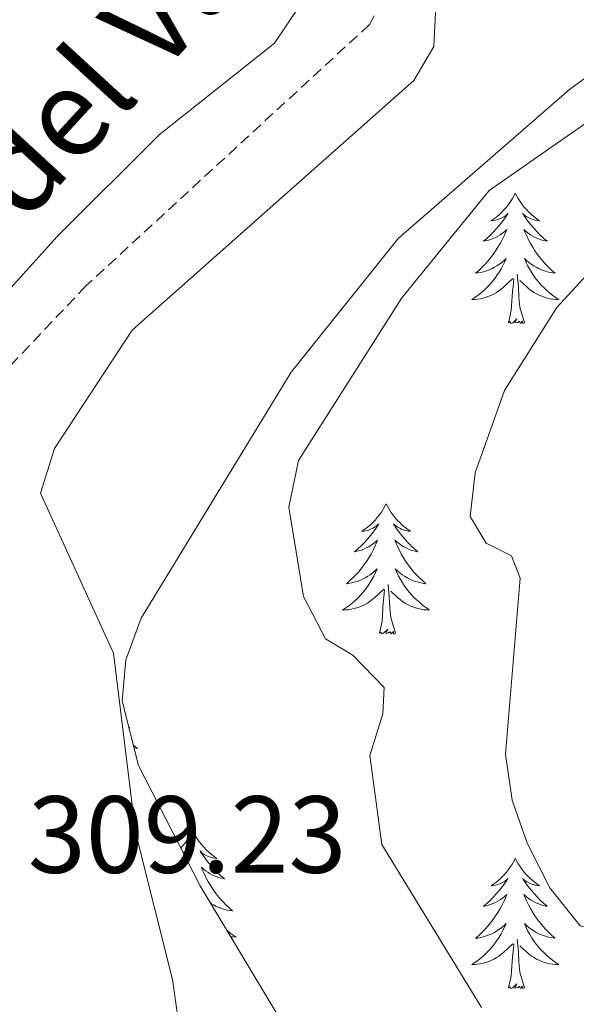
# Model space of a CAD drawing. Units: metres. Extents: x 614506 to 619010, y 4661885 to 4664929.
# Drawn here: x 617914 to 617965, y 4662383 to 4662473 of the extents above; entities that cross this region are included whole.
import ezdxf
from ezdxf.enums import TextEntityAlignment as Align

# ---------------------------------------------------------------- set-up
doc = ezdxf.new("R2010")
doc.units = ezdxf.units.M
doc.header["$MEASUREMENT"] = 0
doc.linetypes.add('TRAZOSX2', pattern=[1.5, 1, -0.5])
for name, color, linetype, lineweight in [('Level 11', 142, 'TRAZOSX2', 13), ('Level 35', 92, 'Continuous', 0), ('Level 36', 19, 'Continuous', 40), ('Level 41', 19, 'Continuous', 0), ('Level 43', 5, 'Continuous', 0), ('Level 5', 36, 'Continuous', 0)]:
    doc.layers.add(name, color=color, linetype=linetype, lineweight=lineweight)
doc.styles.add('Arial', font='ARIAL.TTF', dxfattribs={"height": 0.2})

msp = doc.modelspace()

# ---------------------------------------------------------------- linework, layer by layer
at = {"layer": 'Level 11', "color": 142, "linetype": 'TRAZOSX2', "lineweight": 13}
msp.add_polyline3d([(618015.93, 4662563.28, 312.16), (618005.29, 4662551.33, 312), (617991.35, 4662531.12, 311.48), (617979.34, 4662526.79, 311.11), (617975.01, 4662524.65, 310.8), (617971.76, 4662522.11, 310.56), (617971.01, 4662520.59, 310.46), (617970.87, 4662516.6, 310.37), (617972.35, 4662507.55, 309.96), (617952.67, 4662484.89, 308.94), (617945.76, 4662472.25, 308.43), (617919.83, 4662448.37, 307.75), (617898.55, 4662425.92, 306.06), (617892.03, 4662416.95, 306.06), (617887.62, 4662407.16, 305.72), (617885.35, 4662405.59, 305.38), (617878.71, 4662405.62, 305.38), (617875.17, 4662404.12, 305.21), (617872.13, 4662401.51, 305.05), (617866.52, 4662393.89, 304.7)], dxfattribs=at)
at = {"layer": 'Level 35', "color": 92, "linetype": 'Continuous', "lineweight": 0, "ltscale": 0.5}
msp.add_polyline3d([(617997.84, 4662336.28, 318.15), (617993.3, 4662340.47, 317.89), (617986.33, 4662344.97, 317.27), (617968.89, 4662353.93, 315.25), (617955.36, 4662363.35, 313.11), (617946.23, 4662371.08, 311.65), (617937.24, 4662381.96, 311.27), (617930.29, 4662393.52, 311.46), (617924.64, 4662404.53, 310.55), (617923.15, 4662410.45, 310.44), (617923.47, 4662414.19, 310.63), (617924.87, 4662417.98, 310.83), (617938.61, 4662440.49, 312.43), (617948.4, 4662452.71, 313.32), (617964.07, 4662466.31, 313.49), (617992.09, 4662486.85, 313.49), (617995.92, 4662488.38, 313.52), (617999.93, 4662488.96, 313.61), (618007.46, 4662488.82, 313.83), (618015.26, 4662486.91, 314.13)], dxfattribs=at)
at = {"layer": 'Level 36', "color": 92, "linetype": 'Continuous', "lineweight": 0}
for points in [[(617843.253, 4662403.489, 305.51), (617846.713, 4662401.06, 305.57), (617850.203, 4662399.531, 305.71), (617861.152, 4662398.992, 306.9), (617864.882, 4662400.033, 306.9), (617868.413, 4662402.012, 306.9), (617884.194, 4662414.141, 307.19), (617905.637, 4662440.106, 308.35), (617917.188, 4662452.874, 308.76), (617926.539, 4662462.193, 309.27), (617937.08, 4662470.561, 310.02), (617946.812, 4662485.039, 310.71), (617964.343, 4662505.144, 311.4), (617967.715, 4662519.73, 311.96), (617969.636, 4662525.009, 312.15), (617972.356, 4662527.998, 312.23), (617988.566, 4662540.025, 313), (617996.747, 4662548.803, 313.42), (618008.088, 4662562.84, 314.02), (618015.759, 4662576.487, 315.29)], [(617959.11, 4662456.84, 0.01), (617959, 4662456.62, 0.01), (617958.85, 4662456.35, 0.01), (617958.68, 4662456.08, 0.01), (617958.5, 4662455.82, 0.01), (617958.3, 4662455.57, 0.01), (617958.09, 4662455.34, 0.01), (617957.88, 4662455.11, 0.01), (617957.65, 4662454.89, 0.01), (617957.41, 4662454.69, 0.01), (617957.15, 4662454.5, 0.01), (617956.89, 4662454.32, 0.01), (617957.09, 4662454.35, 0.01), (617957.3, 4662454.38, 0.01), (617957.5, 4662454.44, 0.01), (617957.69, 4662454.51, 0.01), (617957.88, 4662454.59, 0.01), (617958.06, 4662454.69, 0.01), (617958.23, 4662454.8, 0.01), (617958.44, 4662454.99, 0.01), (617958.4, 4662454.93, 0.01), (617958.17, 4662454.59, 0.01), (617957.93, 4662454.25, 0.01), (617957.67, 4662453.92, 0.01), (617957.4, 4662453.61, 0.01), (617957.12, 4662453.3, 0.01), (617956.83, 4662453.01, 0.01), (617956.53, 4662452.73, 0.01), (617956.21, 4662452.45, 0.01), (617956.34, 4662452.48, 0.01), (617956.58, 4662452.53, 0.01), (617956.83, 4662452.61, 0.01), (617957.06, 4662452.7, 0.01), (617957.29, 4662452.8, 0.01), (617957.52, 4662452.92, 0.01), (617957.73, 4662453.05, 0.01), (617957.94, 4662453.19, 0.01), (617958.14, 4662453.35, 0.01), (617958.32, 4662453.52, 0.01), (617958.23, 4662453.3, 0.01), (617958.08, 4662452.94, 0.01), (617957.91, 4662452.58, 0.01), (617957.72, 4662452.24, 0.01), (617957.52, 4662451.9, 0.01), (617957.31, 4662451.57, 0.01), (617957.08, 4662451.24, 0.01), (617956.85, 4662450.93, 0.01), (617956.59, 4662450.63, 0.01), (617956.33, 4662450.34, 0.01), (617956.05, 4662450.05, 0.01), (617955.77, 4662449.79, 0.01), (617955.47, 4662449.53, 0.01), (617955.67, 4662449.55, 0.01), (617955.93, 4662449.6, 0.01), (617956.2, 4662449.66, 0.01), (617956.46, 4662449.74, 0.01), (617956.71, 4662449.83, 0.01), (617956.96, 4662449.94, 0.01), (617957.2, 4662450.07, 0.01), (617957.43, 4662450.2, 0.01), (617957.66, 4662450.35, 0.01), (617957.87, 4662450.52, 0.01), (617958.08, 4662450.69, 0.01), (617958.28, 4662450.88, 0.01), (617958.13, 4662450.55, 0.01)], [(617959.11, 4662456.84, 0.01), (617959.22, 4662456.62, 0.01), (617959.38, 4662456.35, 0.01), (617959.55, 4662456.08, 0.01), (617959.73, 4662455.82, 0.01), (617959.92, 4662455.57, 0.01), (617960.13, 4662455.34, 0.01), (617960.35, 4662455.11, 0.01), (617960.58, 4662454.89, 0.01), (617960.82, 4662454.69, 0.01), (617961.07, 4662454.5, 0.01), (617961.33, 4662454.32, 0.01), (617961.13, 4662454.35, 0.01), (617960.93, 4662454.38, 0.01), (617960.73, 4662454.44, 0.01), (617960.53, 4662454.51, 0.01), (617960.34, 4662454.59, 0.01), (617960.16, 4662454.69, 0.01), (617959.99, 4662454.8, 0.01), (617959.78, 4662454.99, 0.01), (617959.83, 4662454.93, 0.01), (617960.05, 4662454.59, 0.01), (617960.3, 4662454.25, 0.01), (617960.55, 4662453.92, 0.01), (617960.82, 4662453.61, 0.01), (617961.1, 4662453.3, 0.01), (617961.39, 4662453.01, 0.01), (617961.7, 4662452.73, 0.01), (617962.01, 4662452.45, 0.01), (617961.89, 4662452.48, 0.01), (617961.64, 4662452.53, 0.01), (617961.4, 4662452.61, 0.01), (617961.16, 4662452.7, 0.01), (617960.93, 4662452.8, 0.01), (617960.71, 4662452.92, 0.01), (617960.49, 4662453.05, 0.01), (617960.29, 4662453.19, 0.01), (617960.09, 4662453.35, 0.01), (617959.9, 4662453.52, 0.01), (617959.99, 4662453.3, 0.01), (617960.15, 4662452.94, 0.01), (617960.32, 4662452.58, 0.01), (617960.5, 4662452.24, 0.01), (617960.7, 4662451.9, 0.01), (617960.91, 4662451.57, 0.01), (617961.14, 4662451.24, 0.01), (617961.38, 4662450.93, 0.01), (617961.63, 4662450.63, 0.01), (617961.89, 4662450.34, 0.01), (617962.17, 4662450.05, 0.01), (617962.46, 4662449.79, 0.01), (617962.75, 4662449.53, 0.01), (617962.56, 4662449.55, 0.01), (617962.29, 4662449.6, 0.01), (617962.03, 4662449.66, 0.01), (617961.77, 4662449.74, 0.01), (617961.51, 4662449.83, 0.01), (617961.27, 4662449.94, 0.01), (617961.02, 4662450.07, 0.01), (617960.79, 4662450.2, 0.01), (617960.57, 4662450.35, 0.01), (617960.35, 4662450.52, 0.01), (617960.14, 4662450.69, 0.01), (617959.95, 4662450.88, 0.01), (617960.09, 4662450.55, 0.01)], [(617958.126, 4662450.548, 0.01), (617957.976, 4662450.228, 0.01), (617957.806, 4662449.919, 0.01), (617957.626, 4662449.609, 0.01), (617957.426, 4662449.319, 0.01), (617957.216, 4662449.029, 0.01), (617956.996, 4662448.749, 0.01), (617956.756, 4662448.479, 0.01), (617956.516, 4662448.229, 0.01), (617956.256, 4662447.979, 0.01), (617955.986, 4662447.749, 0.01), (617955.706, 4662447.529, 0.01), (617955.416, 4662447.319, 0.01), (617955.126, 4662447.129, 0.01), (617955.396, 4662447.129, 0.01), (617955.656, 4662447.159, 0.01), (617955.916, 4662447.199, 0.01), (617956.176, 4662447.259, 0.01), (617956.436, 4662447.329, 0.01), (617956.686, 4662447.419, 0.01), (617956.926, 4662447.519, 0.01), (617957.166, 4662447.629, 0.01), (617957.396, 4662447.769, 0.01), (617957.616, 4662447.909, 0.01), (617957.826, 4662448.069, 0.01), (617958.036, 4662448.239, 0.01), (617958.876, 4662449.039, 0.01)], [(617960.086, 4662450.548, 0.01), (617960.236, 4662450.229, 0.01), (617960.406, 4662449.919, 0.01), (617960.596, 4662449.609, 0.01), (617960.786, 4662449.319, 0.01), (617960.996, 4662449.029, 0.01), (617961.226, 4662448.749, 0.01), (617961.456, 4662448.479, 0.01), (617961.706, 4662448.229, 0.01), (617961.966, 4662447.979, 0.01), (617962.226, 4662447.749, 0.01), (617962.506, 4662447.529, 0.01), (617962.796, 4662447.319, 0.01), (617963.086, 4662447.129, 0.01), (617962.826, 4662447.129, 0.01), (617962.556, 4662447.159, 0.01), (617962.296, 4662447.199, 0.01), (617962.036, 4662447.259, 0.01), (617961.786, 4662447.329, 0.01), (617961.536, 4662447.419, 0.01), (617961.286, 4662447.519, 0.01), (617961.056, 4662447.629, 0.01), (617960.826, 4662447.769, 0.01), (617960.596, 4662447.909, 0.01), (617960.386, 4662448.069, 0.01), (617960.186, 4662448.239, 0.01), (617959.526, 4662448.859, 0.01)], [(617959.96, 4662444.99, 0.01), (617959.53, 4662446.43, 0.01), (617959.44, 4662447.33, 0.01), (617959.4, 4662448.28, 0.01), (617959.29, 4662449.45, 0.01)], [(617958.49, 4662444.99, 0.01), (617958.74, 4662446.11, 0.01), (617958.85, 4662447.85, 0.01), (617958.9, 4662448.28, 0.01), (617958.96, 4662449.01, 0.01)], [(617959.96, 4662444.99, 0.01), (617959.79, 4662444.92, 0.01), (617959.77, 4662445.16, 0.01), (617959.58, 4662444.94, 0.01), (617959.46, 4662445.14, 0.01), (617959.34, 4662445.03, 0.01), (617959.07, 4662444.98, 0.01), (617959.26, 4662445.37, 0.01), (617958.88, 4662444.99, 0.01), (617958.69, 4662444.94, 0.01), (617958.65, 4662445.1, 0.01), (617958.49, 4662444.99, 0.01)], [(617947.29, 4662428.45, 0.01), (617947.18, 4662428.24, 0.01), (617947.03, 4662427.96, 0.01), (617946.86, 4662427.69, 0.01), (617946.68, 4662427.44, 0.01), (617946.48, 4662427.19, 0.01), (617946.28, 4662426.95, 0.01), (617946.06, 4662426.73, 0.01), (617945.83, 4662426.51, 0.01), (617945.59, 4662426.31, 0.01), (617945.34, 4662426.12, 0.01), (617945.08, 4662425.94, 0.01), (617945.28, 4662425.96, 0.01), (617945.48, 4662426, 0.01), (617945.68, 4662426.05, 0.01), (617945.87, 4662426.12, 0.01), (617946.06, 4662426.21, 0.01), (617946.24, 4662426.31, 0.01), (617946.42, 4662426.42, 0.01), (617946.62, 4662426.61, 0.01), (617946.58, 4662426.55, 0.01), (617946.35, 4662426.2, 0.01), (617946.11, 4662425.86, 0.01), (617945.85, 4662425.54, 0.01), (617945.58, 4662425.22, 0.01), (617945.3, 4662424.92, 0.01), (617945.01, 4662424.62, 0.01), (617944.71, 4662424.34, 0.01), (617944.4, 4662424.07, 0.01), (617944.52, 4662424.09, 0.01), (617944.77, 4662424.15, 0.01), (617945.01, 4662424.22, 0.01), (617945.24, 4662424.31, 0.01), (617945.47, 4662424.41, 0.01), (617945.7, 4662424.53, 0.01), (617945.91, 4662424.66, 0.01), (617946.12, 4662424.81, 0.01), (617946.32, 4662424.97, 0.01), (617946.51, 4662425.13, 0.01), (617946.42, 4662424.91, 0.01), (617946.26, 4662424.55, 0.01), (617946.09, 4662424.2, 0.01), (617945.91, 4662423.85, 0.01), (617945.71, 4662423.51, 0.01), (617945.49, 4662423.18, 0.01), (617945.27, 4662422.86, 0.01), (617945.03, 4662422.55, 0.01), (617944.78, 4662422.24, 0.01), (617944.51, 4662421.95, 0.01), (617944.24, 4662421.67, 0.01), (617943.95, 4662421.4, 0.01), (617943.65, 4662421.14, 0.01), (617943.85, 4662421.17, 0.01), (617944.12, 4662421.21, 0.01), (617944.38, 4662421.28, 0.01), (617944.64, 4662421.36, 0.01), (617944.89, 4662421.45, 0.01), (617945.14, 4662421.56, 0.01), (617945.38, 4662421.68, 0.01), (617945.62, 4662421.82, 0.01), (617945.84, 4662421.97, 0.01), (617946.06, 4662422.13, 0.01), (617946.26, 4662422.31, 0.01), (617946.46, 4662422.5, 0.01), (617946.32, 4662422.17, 0.01)], [(617947.29, 4662428.45, 0.01), (617947.41, 4662428.24, 0.01), (617947.56, 4662427.96, 0.01), (617947.73, 4662427.69, 0.01), (617947.91, 4662427.44, 0.01), (617948.1, 4662427.19, 0.01), (617948.31, 4662426.95, 0.01), (617948.53, 4662426.73, 0.01), (617948.76, 4662426.51, 0.01), (617949, 4662426.31, 0.01), (617949.25, 4662426.12, 0.01), (617949.51, 4662425.94, 0.01), (617949.31, 4662425.96, 0.01), (617949.11, 4662426, 0.01), (617948.91, 4662426.05, 0.01), (617948.71, 4662426.12, 0.01), (617948.53, 4662426.21, 0.01), (617948.35, 4662426.31, 0.01), (617948.17, 4662426.42, 0.01), (617947.97, 4662426.61, 0.01), (617948.01, 4662426.55, 0.01), (617948.24, 4662426.2, 0.01), (617948.48, 4662425.86, 0.01), (617948.74, 4662425.54, 0.01), (617949, 4662425.22, 0.01), (617949.28, 4662424.92, 0.01), (617949.58, 4662424.62, 0.01), (617949.88, 4662424.34, 0.01), (617950.19, 4662424.07, 0.01), (617950.07, 4662424.09, 0.01), (617949.82, 4662424.15, 0.01), (617949.58, 4662424.22, 0.01), (617949.34, 4662424.31, 0.01), (617949.11, 4662424.41, 0.01), (617948.89, 4662424.53, 0.01), (617948.67, 4662424.66, 0.01), (617948.47, 4662424.81, 0.01), (617948.27, 4662424.97, 0.01), (617948.08, 4662425.13, 0.01), (617948.17, 4662424.91, 0.01), (617948.33, 4662424.55, 0.01), (617948.5, 4662424.2, 0.01), (617948.68, 4662423.85, 0.01), (617948.88, 4662423.51, 0.01), (617949.09, 4662423.18, 0.01), (617949.32, 4662422.86, 0.01), (617949.56, 4662422.55, 0.01), (617949.81, 4662422.24, 0.01), (617950.08, 4662421.95, 0.01), (617950.35, 4662421.67, 0.01), (617950.64, 4662421.4, 0.01), (617950.93, 4662421.14, 0.01), (617950.74, 4662421.17, 0.01), (617950.47, 4662421.21, 0.01), (617950.21, 4662421.28, 0.01), (617949.95, 4662421.36, 0.01), (617949.69, 4662421.45, 0.01), (617949.45, 4662421.56, 0.01), (617949.21, 4662421.68, 0.01), (617948.97, 4662421.82, 0.01), (617948.75, 4662421.97, 0.01), (617948.53, 4662422.13, 0.01), (617948.33, 4662422.31, 0.01), (617948.13, 4662422.5, 0.01), (617948.27, 4662422.17, 0.01)], [(617946.323, 4662422.165, 0.01), (617946.163, 4662421.846, 0.01), (617945.993, 4662421.536, 0.01), (617945.813, 4662421.226, 0.01), (617945.613, 4662420.926, 0.01), (617945.403, 4662420.646, 0.01), (617945.183, 4662420.366, 0.01), (617944.953, 4662420.096, 0.01), (617944.703, 4662419.836, 0.01), (617944.443, 4662419.596, 0.01), (617944.173, 4662419.356, 0.01), (617943.893, 4662419.136, 0.01), (617943.603, 4662418.926, 0.01), (617943.313, 4662418.736, 0.01), (617943.583, 4662418.746, 0.01), (617943.843, 4662418.766, 0.01), (617944.103, 4662418.816, 0.01), (617944.363, 4662418.866, 0.01), (617944.623, 4662418.946, 0.01), (617944.873, 4662419.026, 0.01), (617945.113, 4662419.126, 0.01), (617945.353, 4662419.246, 0.01), (617945.583, 4662419.376, 0.01), (617945.803, 4662419.526, 0.01), (617946.013, 4662419.686, 0.01), (617946.223, 4662419.846, 0.01), (617947.073, 4662420.646, 0.01)], [(617948.273, 4662422.166, 0.01), (617948.433, 4662421.846, 0.01), (617948.593, 4662421.536, 0.01), (617948.783, 4662421.226, 0.01), (617948.973, 4662420.926, 0.01), (617949.193, 4662420.646, 0.01), (617949.413, 4662420.366, 0.01), (617949.643, 4662420.096, 0.01), (617949.893, 4662419.836, 0.01), (617950.153, 4662419.596, 0.01), (617950.423, 4662419.356, 0.01), (617950.693, 4662419.137, 0.01), (617950.983, 4662418.927, 0.01), (617951.273, 4662418.737, 0.01), (617951.013, 4662418.747, 0.01), (617950.753, 4662418.767, 0.01), (617950.483, 4662418.817, 0.01), (617950.233, 4662418.867, 0.01), (617949.973, 4662418.947, 0.01), (617949.723, 4662419.027, 0.01), (617949.483, 4662419.126, 0.01), (617949.243, 4662419.246, 0.01), (617949.013, 4662419.376, 0.01), (617948.793, 4662419.526, 0.01), (617948.573, 4662419.686, 0.01), (617948.373, 4662419.846, 0.01), (617947.713, 4662420.466, 0.01)], [(617946.67, 4662416.61, 0.01), (617946.92, 4662417.72, 0.01), (617947.03, 4662419.47, 0.01), (617947.08, 4662419.9, 0.01), (617947.14, 4662420.62, 0.01)], [(617948.15, 4662416.61, 0.01), (617947.72, 4662418.05, 0.01), (617947.63, 4662418.95, 0.01), (617947.58, 4662419.9, 0.01), (617947.48, 4662421.06, 0.01)], [(617948.15, 4662416.61, 0.01), (617947.97, 4662416.54, 0.01), (617947.95, 4662416.78, 0.01), (617947.76, 4662416.55, 0.01), (617947.64, 4662416.76, 0.01), (617947.52, 4662416.65, 0.01), (617947.25, 4662416.59, 0.01), (617947.45, 4662416.99, 0.01), (617947.06, 4662416.61, 0.01), (617946.87, 4662416.55, 0.01), (617946.83, 4662416.72, 0.01), (617946.67, 4662416.61, 0.01)], [(617923.77, 4662408.01, 0.01), (617923.85, 4662407.95, 0.01), (617923.78, 4662407.96, 0.01)], [(617924.17, 4662406.4, 0.01), (617924.22, 4662406.35, 0.01), (617924.53, 4662406.08, 0.01), (617924.41, 4662406.11, 0.01), (617924.23, 4662406.15, 0.01)], [(617929.6, 4662398.55, 0.01), (617929.49, 4662398.33, 0.01), (617929.33, 4662398.06, 0.01), (617929.16, 4662397.79, 0.01), (617928.98, 4662397.53, 0.01), (617928.79, 4662397.29, 0.01), (617928.58, 4662397.05, 0.01), (617928.52, 4662396.98, 0.01)], [(617929.6, 4662398.55, 0.01), (617929.71, 4662398.33, 0.01), (617929.86, 4662398.06, 0.01), (617930.03, 4662397.79, 0.01), (617930.21, 4662397.53, 0.01), (617930.41, 4662397.29, 0.01), (617930.61, 4662397.05, 0.01), (617930.83, 4662396.82, 0.01), (617931.06, 4662396.61, 0.01), (617931.3, 4662396.4, 0.01), (617931.55, 4662396.21, 0.01), (617931.81, 4662396.03, 0.01), (617931.61, 4662396.06, 0.01), (617931.41, 4662396.09, 0.01), (617931.21, 4662396.15, 0.01), (617931.02, 4662396.22, 0.01), (617930.83, 4662396.3, 0.01), (617930.65, 4662396.4, 0.01), (617930.47, 4662396.51, 0.01), (617930.27, 4662396.71, 0.01), (617930.31, 4662396.64, 0.01), (617930.54, 4662396.3, 0.01), (617930.78, 4662395.96, 0.01), (617931.04, 4662395.63, 0.01), (617931.31, 4662395.32, 0.01), (617931.59, 4662395.01, 0.01), (617931.88, 4662394.72, 0.01), (617932.18, 4662394.44, 0.01), (617932.49, 4662394.17, 0.01), (617932.37, 4662394.19, 0.01), (617932.12, 4662394.25, 0.01), (617931.88, 4662394.32, 0.01), (617931.65, 4662394.41, 0.01), (617931.41, 4662394.51, 0.01), (617931.19, 4662394.63, 0.01), (617930.98, 4662394.76, 0.01), (617930.77, 4662394.9, 0.01), (617930.57, 4662395.06, 0.01), (617930.39, 4662395.23, 0.01), (617930.47, 4662395.01, 0.01), (617930.63, 4662394.65, 0.01), (617930.8, 4662394.29, 0.01), (617930.99, 4662393.95, 0.01), (617931.19, 4662393.61, 0.01), (617931.4, 4662393.28, 0.01), (617931.62, 4662392.95, 0.01), (617931.86, 4662392.64, 0.01), (617932.11, 4662392.34, 0.01), (617932.38, 4662392.05, 0.01), (617932.65, 4662391.77, 0.01), (617932.94, 4662391.5, 0.01), (617933.24, 4662391.24, 0.01), (617933.04, 4662391.26, 0.01), (617932.77, 4662391.31, 0.01), (617932.51, 4662391.37, 0.01), (617932.25, 4662391.45, 0.01), (617932, 4662391.55, 0.01), (617931.75, 4662391.65, 0.01), (617931.51, 4662391.78, 0.01), (617931.27, 4662391.91, 0.01), (617931.25, 4662391.93, 0.01)], [(617928.74, 4662396.54, 0.01), (617928.92, 4662396.71, 0.01), (617928.88, 4662396.64, 0.01), (617928.77, 4662396.48, 0.01)], [(617959.11, 4662396.04, 0.01), (617959, 4662395.82, 0.01), (617958.85, 4662395.55, 0.01), (617958.68, 4662395.28, 0.01), (617958.49, 4662395.03, 0.01), (617958.3, 4662394.78, 0.01), (617958.09, 4662394.54, 0.01), (617957.87, 4662394.31, 0.01), (617957.65, 4662394.1, 0.01), (617957.41, 4662393.89, 0.01), (617957.15, 4662393.7, 0.01), (617956.89, 4662393.53, 0.01), (617957.09, 4662393.55, 0.01), (617957.3, 4662393.59, 0.01), (617957.49, 4662393.64, 0.01), (617957.69, 4662393.71, 0.01), (617957.88, 4662393.8, 0.01), (617958.06, 4662393.89, 0.01), (617958.23, 4662394.01, 0.01), (617958.44, 4662394.2, 0.01), (617958.4, 4662394.13, 0.01), (617958.17, 4662393.79, 0.01), (617957.93, 4662393.45, 0.01), (617957.67, 4662393.13, 0.01), (617957.4, 4662392.81, 0.01), (617957.12, 4662392.51, 0.01), (617956.83, 4662392.21, 0.01), (617956.53, 4662391.93, 0.01), (617956.21, 4662391.66, 0.01), (617956.34, 4662391.68, 0.01), (617956.58, 4662391.74, 0.01), (617956.83, 4662391.81, 0.01), (617957.06, 4662391.9, 0.01), (617957.29, 4662392, 0.01), (617957.51, 4662392.12, 0.01), (617957.73, 4662392.25, 0.01), (617957.94, 4662392.4, 0.01), (617958.13, 4662392.55, 0.01), (617958.32, 4662392.72, 0.01), (617958.23, 4662392.5, 0.01), (617958.08, 4662392.14, 0.01), (617957.91, 4662391.79, 0.01), (617957.72, 4662391.44, 0.01), (617957.52, 4662391.1, 0.01), (617957.31, 4662390.77, 0.01), (617957.08, 4662390.45, 0.01), (617956.84, 4662390.13, 0.01), (617956.59, 4662389.83, 0.01), (617956.33, 4662389.54, 0.01), (617956.05, 4662389.26, 0.01), (617955.77, 4662388.99, 0.01), (617955.47, 4662388.73, 0.01), (617955.67, 4662388.75, 0.01), (617955.93, 4662388.8, 0.01), (617956.2, 4662388.87, 0.01), (617956.45, 4662388.94, 0.01), (617956.71, 4662389.04, 0.01), (617956.96, 4662389.15, 0.01), (617957.2, 4662389.27, 0.01), (617957.43, 4662389.41, 0.01), (617957.66, 4662389.56, 0.01), (617957.87, 4662389.72, 0.01), (617958.08, 4662389.9, 0.01), (617958.27, 4662390.09, 0.01), (617958.13, 4662389.76, 0.01)], [(617959.11, 4662396.04, 0.01), (617959.22, 4662395.82, 0.01), (617959.38, 4662395.55, 0.01), (617959.55, 4662395.28, 0.01), (617959.73, 4662395.03, 0.01), (617959.92, 4662394.78, 0.01), (617960.13, 4662394.54, 0.01), (617960.35, 4662394.31, 0.01), (617960.58, 4662394.1, 0.01), (617960.82, 4662393.89, 0.01), (617961.07, 4662393.7, 0.01), (617961.33, 4662393.53, 0.01), (617961.13, 4662393.55, 0.01), (617960.93, 4662393.59, 0.01), (617960.73, 4662393.64, 0.01), (617960.53, 4662393.71, 0.01), (617960.34, 4662393.8, 0.01), (617960.16, 4662393.89, 0.01), (617959.99, 4662394.01, 0.01), (617959.78, 4662394.2, 0.01), (617959.82, 4662394.13, 0.01), (617960.05, 4662393.79, 0.01), (617960.3, 4662393.45, 0.01), (617960.55, 4662393.13, 0.01), (617960.82, 4662392.81, 0.01), (617961.1, 4662392.51, 0.01), (617961.39, 4662392.21, 0.01), (617961.7, 4662391.93, 0.01), (617962.01, 4662391.66, 0.01), (617961.89, 4662391.68, 0.01), (617961.64, 4662391.74, 0.01), (617961.4, 4662391.81, 0.01), (617961.16, 4662391.9, 0.01), (617960.93, 4662392, 0.01), (617960.71, 4662392.12, 0.01), (617960.49, 4662392.25, 0.01), (617960.28, 4662392.4, 0.01), (617960.09, 4662392.55, 0.01), (617959.9, 4662392.72, 0.01), (617959.99, 4662392.5, 0.01), (617960.14, 4662392.14, 0.01), (617960.31, 4662391.79, 0.01), (617960.5, 4662391.44, 0.01), (617960.7, 4662391.1, 0.01), (617960.91, 4662390.77, 0.01), (617961.14, 4662390.45, 0.01), (617961.38, 4662390.13, 0.01), (617961.63, 4662389.83, 0.01), (617961.89, 4662389.54, 0.01), (617962.17, 4662389.26, 0.01), (617962.45, 4662388.99, 0.01), (617962.75, 4662388.73, 0.01), (617962.56, 4662388.76, 0.01), (617962.29, 4662388.8, 0.01), (617962.03, 4662388.87, 0.01), (617961.77, 4662388.95, 0.01), (617961.51, 4662389.04, 0.01), (617961.26, 4662389.15, 0.01), (617961.02, 4662389.27, 0.01), (617960.79, 4662389.41, 0.01), (617960.56, 4662389.56, 0.01), (617960.35, 4662389.72, 0.01), (617960.14, 4662389.9, 0.01), (617959.95, 4662390.09, 0.01), (617960.09, 4662389.76, 0.01)], [(617958.128, 4662389.765, 0.01), (617957.978, 4662389.445, 0.01), (617957.808, 4662389.125, 0.01), (617957.628, 4662388.825, 0.01), (617957.428, 4662388.515, 0.01), (617957.218, 4662388.225, 0.01), (617956.998, 4662387.955, 0.01), (617956.758, 4662387.685, 0.01), (617956.518, 4662387.425, 0.01), (617956.258, 4662387.185, 0.01), (617955.988, 4662386.945, 0.01), (617955.708, 4662386.725, 0.01), (617955.418, 4662386.515, 0.01), (617955.128, 4662386.326, 0.01), (617955.398, 4662386.336, 0.01), (617955.658, 4662386.356, 0.01), (617955.918, 4662386.396, 0.01), (617956.178, 4662386.456, 0.01), (617956.428, 4662386.526, 0.01), (617956.688, 4662386.615, 0.01), (617956.928, 4662386.715, 0.01), (617957.168, 4662386.835, 0.01), (617957.398, 4662386.965, 0.01), (617957.618, 4662387.105, 0.01), (617957.828, 4662387.265, 0.01), (617958.028, 4662387.435, 0.01), (617958.878, 4662388.235, 0.01)], [(617960.088, 4662389.765, 0.01), (617960.238, 4662389.445, 0.01), (617960.408, 4662389.125, 0.01), (617960.588, 4662388.815, 0.01), (617960.788, 4662388.515, 0.01), (617960.998, 4662388.225, 0.01), (617961.228, 4662387.955, 0.01), (617961.458, 4662387.685, 0.01), (617961.708, 4662387.425, 0.01), (617961.957, 4662387.186, 0.01), (617962.227, 4662386.946, 0.01), (617962.507, 4662386.726, 0.01), (617962.797, 4662386.516, 0.01), (617963.087, 4662386.326, 0.01), (617962.827, 4662386.336, 0.01), (617962.557, 4662386.356, 0.01), (617962.297, 4662386.396, 0.01), (617962.037, 4662386.456, 0.01), (617961.787, 4662386.526, 0.01), (617961.537, 4662386.616, 0.01), (617961.287, 4662386.716, 0.01), (617961.048, 4662386.836, 0.01), (617960.828, 4662386.966, 0.01), (617960.598, 4662387.106, 0.01), (617960.388, 4662387.265, 0.01), (617960.188, 4662387.435, 0.01), (617959.528, 4662388.055, 0.01)], [(617932.75, 4662389.43, 0.01), (617933, 4662389.24, 0.01), (617933.29, 4662389.03, 0.01), (617933.58, 4662388.84, 0.01), (617933.31, 4662388.85, 0.01), (617933.09, 4662388.87, 0.01)], [(617958.49, 4662384.19, 0.01), (617958.74, 4662385.31, 0.01), (617958.85, 4662387.05, 0.01), (617958.9, 4662387.49, 0.01), (617958.96, 4662388.21, 0.01)], [(617959.96, 4662384.19, 0.01), (617959.53, 4662385.63, 0.01), (617959.44, 4662386.54, 0.01), (617959.4, 4662387.49, 0.01), (617959.29, 4662388.65, 0.01)], [(617959.96, 4662384.19, 0.01), (617959.79, 4662384.13, 0.01), (617959.77, 4662384.36, 0.01), (617959.58, 4662384.14, 0.01), (617959.46, 4662384.35, 0.01), (617959.34, 4662384.24, 0.01), (617959.07, 4662384.18, 0.01), (617959.26, 4662384.58, 0.01), (617958.88, 4662384.2, 0.01), (617958.69, 4662384.14, 0.01), (617958.65, 4662384.3, 0.01), (617958.49, 4662384.19, 0.01)]]:
    msp.add_polyline3d(points, dxfattribs=at)
at = {"layer": 'Level 5', "color": 36, "linetype": 'Continuous', "lineweight": 0}
for points in [[(618031.3, 4662517.35, 315.01), (618014.09, 4662499.17, 315.01), (618012.44, 4662495.25, 315.01), (618014.53, 4662488.68, 315.01), (618013.61, 4662486.52, 315.01), (618011.75, 4662485.82, 315.01), (617999.2, 4662486.21, 315.01), (617995.27, 4662485.01, 315.01), (617991.52, 4662483.13, 315.01), (617978.21, 4662472.04, 315.01), (617956.727, 4662457.077, 315.01), (617948.717, 4662447.289, 315.01), (617939.285, 4662432.422, 315.01), (617938.384, 4662428.143, 315.01), (617939.733, 4662419.965, 315.01), (617941.753, 4662416.107, 315.01), (617944.232, 4662414.597, 315.01), (617947.102, 4662411.668, 315.01), (617946.982, 4662409.259, 315.01), (617945.791, 4662405.44, 315.01), (617946.89, 4662397.302, 315.01), (617956.007, 4662382.417, 315.01)], [(617952.04, 4662478.32, 310.01), (617951.65, 4662470.25, 310.01), (617949.84, 4662467.14, 310.01), (617924.06, 4662444.33, 310.01), (617916.94, 4662433.51, 310.01), (617915.67, 4662429.43, 310.01), (617922.35, 4662414.78, 310.01), (617924.37, 4662398.42, 310.01), (617927.74, 4662384.96, 310.01), (617928.31, 4662380.85, 310.01)], [(618014.39, 4662461.62, 320.01), (618012.35, 4662462.63, 320.01), (618008.36, 4662468.79, 320.01), (618005.63, 4662470.23, 320.01), (618001.31, 4662470.66, 320.01), (617993.2, 4662468.66, 320.01), (617981.85, 4662463.17, 320.01), (617971.47, 4662455.73, 320.01), (617962.9, 4662446.4, 320.01), (617958.13, 4662438.81, 320.01), (617955.45, 4662431.27, 320.01), (617954.97, 4662427.29, 320.01), (617956.43, 4662424.85, 320.01), (617958.77, 4662423.69, 320.01), (617959.55, 4662421.64, 320.01), (617958.2, 4662405.56, 320.01), (617958.82, 4662401.36, 320.01), (617960.21, 4662397.44, 320.01), (617962.26, 4662393.33, 320.01), (617965.04, 4662389.87, 320.01), (617972.13, 4662388.28, 320.01), (617982.76, 4662381.24, 320.01)]]:
    msp.add_polyline3d(points, dxfattribs=at)

# ---------------------------------------------------------------- texts
at = {"layer": 'Level 41', "color": 19, "linetype": 'Continuous', "lineweight": 0, "style": 'Arial'}
msp.add_text('309.23', height=7, dxfattribs=at).set_placement((617914.51, 4662392.53, 309.24), align=Align.BOTTOM_LEFT)
at = {"layer": 'Level 43', "color": 142, "linetype": 'Continuous', "lineweight": 0, "style": 'Arial'}
msp.add_text('Barranco del Valdetellas', height=7.99992, rotation=47.45988, dxfattribs=at).set_placement((617882.7, 4662416, 307.17), align=Align.BOTTOM_LEFT)

doc.saveas('drawing.dxf')
